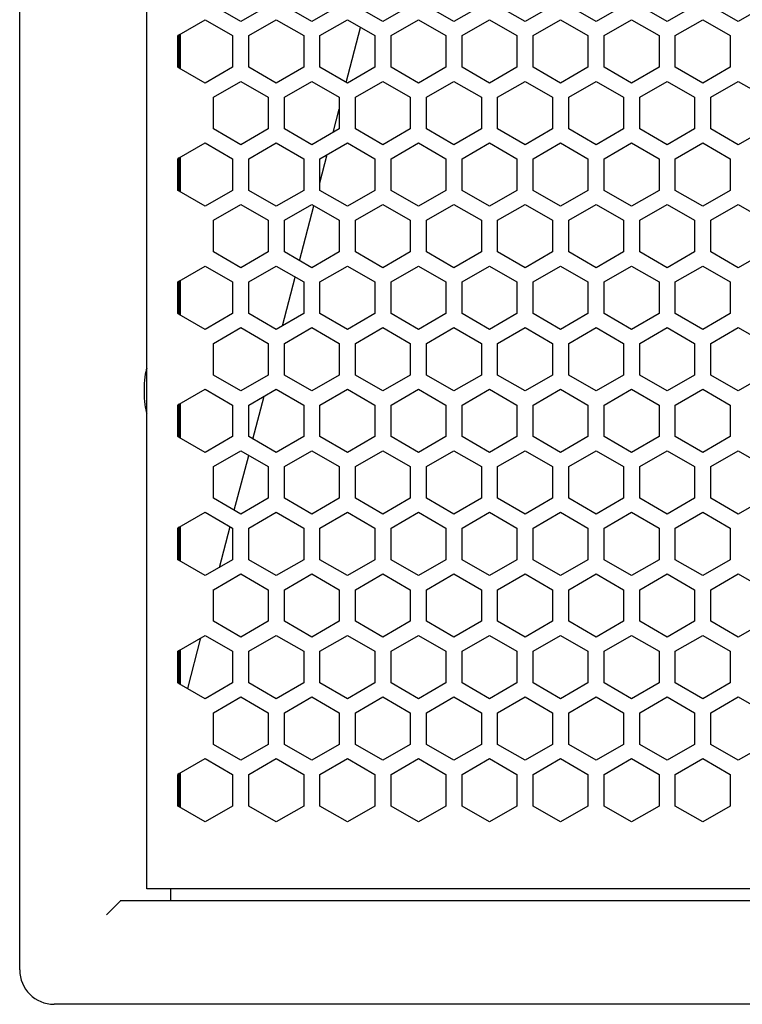
# Model space of a CAD drawing. Extents: x 4 to 298, y 0 to 209.
# Drawn here: x 92 to 101, y 77 to 89 of the extents above; entities that cross this region are included whole.
import ezdxf

# ---------------------------------------------------------------- set-up
doc = ezdxf.new("R2010")
doc.units = 0
doc.layers.get('0').update_dxf_attribs({"linetype": 'CONTINUOUS'})

msp = doc.modelspace()

# ---------------------------------------------------------------- linework, layer by layer
at = {"color": 7}
for p, q in [((91.948059, 77.621666), (91.948059, 124.955002)), ((93.48494, 78.600838), (93.48494, 123.975838)), ((134.026398, 78.600838), (93.876602, 78.600838)), ((134.73616, 78.455002), (93.16684, 78.455002)), ((135.538269, 77.205002), (92.364731, 77.205002))]:
    msp.add_line(p, q, dxfattribs=at)
at = {"color": 7, "ltscale": 0.009562}
for p, q in [((94.620247, 89.085007), (94.289001, 89.276253)), ((94.9515, 89.276253), (94.620247, 89.085007)), ((95.479416, 89.085007), (95.148163, 89.276253)), ((95.810669, 89.276253), (95.479416, 89.085007)), ((96.338585, 89.085007), (96.007332, 89.276253)), ((96.66983, 89.276253), (96.338585, 89.085007)), ((97.197754, 89.085007), (96.866501, 89.276253)), ((97.528999, 89.276253), (97.197754, 89.085007)), ((98.056915, 89.085007), (97.725662, 89.276253)), ((98.388168, 89.276253), (98.056915, 89.085007)), ((98.916084, 89.085007), (98.584831, 89.276253)), ((99.24733, 89.276253), (98.916084, 89.085007)), ((99.775253, 89.085007), (99.444, 89.276253)), ((100.106499, 89.276253), (99.775253, 89.085007)), ((100.634415, 89.085007), (100.303169, 89.276253)), ((100.965668, 89.276253), (100.634415, 89.085007)), ((94.190666, 89.105827), (94.521912, 88.914581)), ((94.718582, 88.914581), (95.049835, 89.105827)), ((95.049835, 89.105827), (95.381081, 88.914581)), ((95.577751, 88.914581), (95.908997, 89.105827)), ((95.908997, 89.105827), (96.24025, 88.914581)), ((96.43692, 88.914581), (96.768166, 89.105827)), ((96.768166, 89.105827), (97.099411, 88.914581)), ((97.296082, 88.914581), (97.627335, 89.105827)), ((97.627335, 89.105827), (97.958588, 88.914581)), ((98.155251, 88.914581), (98.486496, 89.105827)), ((98.486496, 89.105827), (98.817749, 88.914581)), ((99.01442, 88.914581), (99.345665, 89.105827)), ((99.345665, 89.105827), (99.676918, 88.914581)), ((99.873581, 88.914581), (100.204834, 89.105827)), ((100.204834, 89.105827), (100.536087, 88.914581)), ((93.859421, 88.532089), (93.859421, 88.914581)), ((94.521912, 88.914581), (94.521912, 88.532089)), ((94.718582, 88.532089), (94.718582, 88.914581)), ((95.381081, 88.914581), (95.381081, 88.532089)), ((95.577751, 88.532089), (95.577751, 88.914581)), ((96.24025, 88.914581), (96.24025, 88.532089)), ((96.43692, 88.532089), (96.43692, 88.914581)), ((97.099411, 88.914581), (97.099411, 88.532089)), ((97.296082, 88.532089), (97.296082, 88.914581)), ((97.958588, 88.914581), (97.958588, 88.532089)), ((98.155251, 88.532089), (98.155251, 88.914581)), ((98.817749, 88.914581), (98.817749, 88.532089)), ((99.01442, 88.532089), (99.01442, 88.914581)), ((99.676918, 88.914581), (99.676918, 88.532089)), ((99.873581, 88.532089), (99.873581, 88.914581)), ((100.536087, 88.914581), (100.536087, 88.532089)), ((94.521912, 88.532089), (94.190666, 88.340843)), ((95.049835, 88.340843), (94.718582, 88.532089)), ((95.381081, 88.532089), (95.049835, 88.340843)), ((95.908997, 88.340843), (95.577751, 88.532089)), ((96.24025, 88.532089), (95.908997, 88.340843)), ((96.768166, 88.340843), (96.43692, 88.532089)), ((97.099411, 88.532089), (96.768166, 88.340843)), ((97.627335, 88.340843), (97.296082, 88.532089)), ((97.958588, 88.532089), (97.627335, 88.340843)), ((98.486496, 88.340843), (98.155251, 88.532089)), ((98.817749, 88.532089), (98.486496, 88.340843)), ((99.345665, 88.340843), (99.01442, 88.532089)), ((99.676918, 88.532089), (99.345665, 88.340843)), ((100.204834, 88.340843), (99.873581, 88.532089)), ((100.536087, 88.532089), (100.204834, 88.340843)), ((94.289001, 88.170418), (94.620247, 88.361664)), ((94.620247, 88.361664), (94.9515, 88.170418)), ((95.148163, 88.170418), (95.479416, 88.361664)), ((95.479416, 88.361664), (95.810669, 88.170418)), ((96.007332, 88.170418), (96.338585, 88.361664)), ((96.338585, 88.361664), (96.66983, 88.170418)), ((96.866501, 88.170418), (97.197754, 88.361664)), ((97.197754, 88.361664), (97.528999, 88.170418)), ((97.725662, 88.170418), (98.056915, 88.361664)), ((98.056915, 88.361664), (98.388168, 88.170418)), ((98.584831, 88.170418), (98.916084, 88.361664)), ((98.916084, 88.361664), (99.24733, 88.170418)), ((99.444, 88.170418), (99.775253, 88.361664)), ((99.775253, 88.361664), (100.106499, 88.170418)), ((100.303169, 88.170418), (100.634415, 88.361664)), ((100.634415, 88.361664), (100.965668, 88.170418)), ((94.289001, 87.787918), (94.289001, 88.170418)), ((94.9515, 88.170418), (94.9515, 87.787918)), ((95.148163, 87.787918), (95.148163, 88.170418)), ((95.810669, 88.170418), (95.810669, 87.787918)), ((96.007332, 87.787918), (96.007332, 88.170418)), ((96.66983, 88.170418), (96.66983, 87.787918)), ((96.866501, 87.787918), (96.866501, 88.170418)), ((97.528999, 88.170418), (97.528999, 87.787918)), ((97.725662, 87.787918), (97.725662, 88.170418)), ((98.388168, 88.170418), (98.388168, 87.787918)), ((98.584831, 87.787918), (98.584831, 88.170418)), ((99.24733, 88.170418), (99.24733, 87.787918)), ((99.444, 87.787918), (99.444, 88.170418)), ((100.106499, 88.170418), (100.106499, 87.787918)), ((100.303169, 87.787918), (100.303169, 88.170418)), ((94.620247, 87.596672), (94.289001, 87.787918)), ((94.9515, 87.787918), (94.620247, 87.596672)), ((95.479416, 87.596672), (95.148163, 87.787918)), ((95.810669, 87.787918), (95.479416, 87.596672)), ((96.338585, 87.596672), (96.007332, 87.787918)), ((96.66983, 87.787918), (96.338585, 87.596672)), ((97.197754, 87.596672), (96.866501, 87.787918)), ((97.528999, 87.787918), (97.197754, 87.596672)), ((98.056915, 87.596672), (97.725662, 87.787918)), ((98.388168, 87.787918), (98.056915, 87.596672)), ((98.916084, 87.596672), (98.584831, 87.787918)), ((99.24733, 87.787918), (98.916084, 87.596672)), ((99.775253, 87.596672), (99.444, 87.787918)), ((100.106499, 87.787918), (99.775253, 87.596672)), ((100.634415, 87.596672), (100.303169, 87.787918)), ((100.965668, 87.787918), (100.634415, 87.596672)), ((94.190666, 87.617493), (94.521912, 87.426247)), ((94.718582, 87.426247), (95.049835, 87.617493)), ((95.049835, 87.617493), (95.381081, 87.426247)), ((95.577751, 87.426247), (95.908997, 87.617493)), ((95.908997, 87.617493), (96.24025, 87.426247)), ((96.43692, 87.426247), (96.768166, 87.617493)), ((96.768166, 87.617493), (97.099411, 87.426247)), ((97.296082, 87.426247), (97.627335, 87.617493)), ((97.627335, 87.617493), (97.958588, 87.426247)), ((98.155251, 87.426247), (98.486496, 87.617493)), ((98.486496, 87.617493), (98.817749, 87.426247)), ((99.01442, 87.426247), (99.345665, 87.617493)), ((99.345665, 87.617493), (99.676918, 87.426247)), ((99.873581, 87.426247), (100.204834, 87.617493)), ((100.204834, 87.617493), (100.536087, 87.426247)), ((93.859421, 87.043755), (93.859421, 87.426247)), ((94.521912, 87.426247), (94.521912, 87.043755)), ((94.718582, 87.043755), (94.718582, 87.426247)), ((95.381081, 87.426247), (95.381081, 87.043755)), ((95.577751, 87.043755), (95.577751, 87.426247)), ((96.24025, 87.426247), (96.24025, 87.043755)), ((96.43692, 87.043755), (96.43692, 87.426247)), ((97.099411, 87.426247), (97.099411, 87.043755)), ((97.296082, 87.043755), (97.296082, 87.426247)), ((97.958588, 87.426247), (97.958588, 87.043755)), ((98.155251, 87.043755), (98.155251, 87.426247)), ((98.817749, 87.426247), (98.817749, 87.043755)), ((99.01442, 87.043755), (99.01442, 87.426247)), ((99.676918, 87.426247), (99.676918, 87.043755)), ((99.873581, 87.043755), (99.873581, 87.426247)), ((100.536087, 87.426247), (100.536087, 87.043755)), ((94.521912, 87.043755), (94.190666, 86.852509)), ((95.049835, 86.852509), (94.718582, 87.043755)), ((95.381081, 87.043755), (95.049835, 86.852509)), ((95.908997, 86.852509), (95.577751, 87.043755)), ((96.24025, 87.043755), (95.908997, 86.852509)), ((96.768166, 86.852509), (96.43692, 87.043755)), ((97.099411, 87.043755), (96.768166, 86.852509)), ((97.627335, 86.852509), (97.296082, 87.043755)), ((97.958588, 87.043755), (97.627335, 86.852509)), ((98.486496, 86.852509), (98.155251, 87.043755)), ((98.817749, 87.043755), (98.486496, 86.852509)), ((99.345665, 86.852509), (99.01442, 87.043755)), ((99.676918, 87.043755), (99.345665, 86.852509)), ((100.204834, 86.852509), (99.873581, 87.043755)), ((100.536087, 87.043755), (100.204834, 86.852509)), ((94.289001, 86.682083), (94.620247, 86.873329)), ((94.620247, 86.873329), (94.9515, 86.682083)), ((95.148163, 86.682083), (95.479416, 86.873329)), ((95.479416, 86.873329), (95.810669, 86.682083)), ((96.007332, 86.682083), (96.338585, 86.873329)), ((96.338585, 86.873329), (96.66983, 86.682083)), ((96.866501, 86.682083), (97.197754, 86.873329)), ((97.197754, 86.873329), (97.528999, 86.682083)), ((97.725662, 86.682083), (98.056915, 86.873329)), ((98.056915, 86.873329), (98.388168, 86.682083)), ((98.584831, 86.682083), (98.916084, 86.873329)), ((98.916084, 86.873329), (99.24733, 86.682083)), ((99.444, 86.682083), (99.775253, 86.873329)), ((99.775253, 86.873329), (100.106499, 86.682083)), ((100.303169, 86.682083), (100.634415, 86.873329)), ((100.634415, 86.873329), (100.965668, 86.682083)), ((94.289001, 86.299591), (94.289001, 86.682083)), ((94.9515, 86.682083), (94.9515, 86.299591)), ((95.148163, 86.299591), (95.148163, 86.682083)), ((95.810669, 86.682083), (95.810669, 86.299591)), ((96.007332, 86.299591), (96.007332, 86.682083)), ((96.66983, 86.682083), (96.66983, 86.299591)), ((96.866501, 86.299591), (96.866501, 86.682083)), ((97.528999, 86.682083), (97.528999, 86.299591)), ((97.725662, 86.299591), (97.725662, 86.682083)), ((98.388168, 86.682083), (98.388168, 86.299591)), ((98.584831, 86.299591), (98.584831, 86.682083)), ((99.24733, 86.682083), (99.24733, 86.299591)), ((99.444, 86.299591), (99.444, 86.682083)), ((100.106499, 86.682083), (100.106499, 86.299591)), ((100.303169, 86.299591), (100.303169, 86.682083)), ((94.620247, 86.108337), (94.289001, 86.299591)), ((96.66983, 86.299591), (96.338585, 86.108337)), ((97.528999, 86.299591), (97.197754, 86.108337)), ((99.24733, 86.299591), (98.916084, 86.108337)), ((100.106499, 86.299591), (99.775253, 86.108337)), ((100.634415, 86.108337), (100.303169, 86.299591)), ((94.190666, 86.129166), (94.521912, 85.937912)), ((95.049835, 86.129166), (95.381081, 85.937912)), ((95.577751, 85.937912), (95.908997, 86.129166)), ((96.43692, 85.937912), (96.768166, 86.129166)), ((96.768166, 86.129166), (97.099411, 85.937912)), ((98.155251, 85.937912), (98.486496, 86.129166)), ((99.01442, 85.937912), (99.345665, 86.129166)), ((93.859421, 85.55542), (93.859421, 85.937912)), ((94.521912, 85.937912), (94.521912, 85.55542)), ((94.718582, 85.55542), (94.718582, 85.937912)), ((95.381081, 85.937912), (95.381081, 85.55542)), ((95.577751, 85.55542), (95.577751, 85.937912)), ((96.24025, 85.937912), (96.24025, 85.55542)), ((96.43692, 85.55542), (96.43692, 85.937912)), ((97.099411, 85.937912), (97.099411, 85.55542)), ((97.296082, 85.55542), (97.296082, 85.937912)), ((97.958588, 85.937912), (97.958588, 85.55542)), ((98.155251, 85.55542), (98.155251, 85.937912)), ((98.817749, 85.937912), (98.817749, 85.55542)), ((99.01442, 85.55542), (99.01442, 85.937912)), ((99.676918, 85.937912), (99.676918, 85.55542)), ((99.873581, 85.55542), (99.873581, 85.937912)), ((100.536087, 85.937912), (100.536087, 85.55542)), ((94.521912, 85.55542), (94.190666, 85.364174)), ((95.049835, 85.364174), (94.718582, 85.55542)), ((95.381081, 85.55542), (95.049835, 85.364174)), ((95.908997, 85.364174), (95.577751, 85.55542)), ((96.24025, 85.55542), (95.908997, 85.364174)), ((96.768166, 85.364174), (96.43692, 85.55542)), ((97.099411, 85.55542), (96.768166, 85.364174)), ((97.627335, 85.364174), (97.296082, 85.55542)), ((97.958588, 85.55542), (97.627335, 85.364174)), ((98.486496, 85.364174), (98.155251, 85.55542)), ((98.817749, 85.55542), (98.486496, 85.364174)), ((99.345665, 85.364174), (99.01442, 85.55542)), ((99.676918, 85.55542), (99.345665, 85.364174)), ((100.204834, 85.364174), (99.873581, 85.55542)), ((100.536087, 85.55542), (100.204834, 85.364174)), ((94.289001, 85.193748), (94.620247, 85.384995)), ((94.620247, 85.384995), (94.9515, 85.193748)), ((95.148163, 85.193748), (95.479416, 85.384995)), ((95.479416, 85.384995), (95.810669, 85.193748)), ((96.007332, 85.193748), (96.338585, 85.384995)), ((96.338585, 85.384995), (96.66983, 85.193748)), ((96.866501, 85.193748), (97.197754, 85.384995)), ((97.197754, 85.384995), (97.528999, 85.193748)), ((97.725662, 85.193748), (98.056915, 85.384995)), ((98.056915, 85.384995), (98.388168, 85.193748)), ((98.584831, 85.193748), (98.916084, 85.384995)), ((98.916084, 85.384995), (99.24733, 85.193748)), ((99.444, 85.193748), (99.775253, 85.384995)), ((99.775253, 85.384995), (100.106499, 85.193748)), ((100.303169, 85.193748), (100.634415, 85.384995)), ((100.634415, 85.384995), (100.965668, 85.193748)), ((94.289001, 84.811256), (94.289001, 85.193748)), ((94.9515, 85.193748), (94.9515, 84.811256)), ((95.148163, 84.811256), (95.148163, 85.193748)), ((95.810669, 85.193748), (95.810669, 84.811256)), ((96.007332, 84.811256), (96.007332, 85.193748)), ((96.66983, 85.193748), (96.66983, 84.811256)), ((96.866501, 84.811256), (96.866501, 85.193748)), ((97.528999, 85.193748), (97.528999, 84.811256)), ((97.725662, 84.811256), (97.725662, 85.193748)), ((98.388168, 85.193748), (98.388168, 84.811256)), ((98.584831, 84.811256), (98.584831, 85.193748)), ((99.24733, 85.193748), (99.24733, 84.811256)), ((99.444, 84.811256), (99.444, 85.193748)), ((100.106499, 85.193748), (100.106499, 84.811256)), ((100.303169, 84.811256), (100.303169, 85.193748)), ((94.620247, 84.62001), (94.289001, 84.811256)), ((94.9515, 84.811256), (94.620247, 84.62001)), ((95.479416, 84.62001), (95.148163, 84.811256)), ((95.810669, 84.811256), (95.479416, 84.62001)), ((96.338585, 84.62001), (96.007332, 84.811256)), ((96.66983, 84.811256), (96.338585, 84.62001)), ((97.197754, 84.62001), (96.866501, 84.811256)), ((97.528999, 84.811256), (97.197754, 84.62001)), ((98.056915, 84.62001), (97.725662, 84.811256)), ((98.388168, 84.811256), (98.056915, 84.62001)), ((98.916084, 84.62001), (98.584831, 84.811256)), ((99.24733, 84.811256), (98.916084, 84.62001)), ((99.775253, 84.62001), (99.444, 84.811256)), ((100.106499, 84.811256), (99.775253, 84.62001)), ((100.634415, 84.62001), (100.303169, 84.811256)), ((100.965668, 84.811256), (100.634415, 84.62001)), ((94.190666, 84.640831), (94.521912, 84.449585)), ((94.718582, 84.449585), (95.049835, 84.640831)), ((95.049835, 84.640831), (95.381081, 84.449585)), ((95.577751, 84.449585), (95.908997, 84.640831)), ((95.908997, 84.640831), (96.24025, 84.449585)), ((96.43692, 84.449585), (96.768166, 84.640831)), ((96.768166, 84.640831), (97.099411, 84.449585)), ((97.296082, 84.449585), (97.627335, 84.640831)), ((97.627335, 84.640831), (97.958588, 84.449585)), ((98.155251, 84.449585), (98.486496, 84.640831)), ((98.486496, 84.640831), (98.817749, 84.449585)), ((99.01442, 84.449585), (99.345665, 84.640831)), ((99.345665, 84.640831), (99.676918, 84.449585)), ((99.873581, 84.449585), (100.204834, 84.640831)), ((100.204834, 84.640831), (100.536087, 84.449585)), ((93.859421, 84.067085), (93.859421, 84.449585)), ((94.521912, 84.449585), (94.521912, 84.067085)), ((94.718582, 84.067085), (94.718582, 84.449585)), ((95.381081, 84.449585), (95.381081, 84.067085)), ((95.577751, 84.067085), (95.577751, 84.449585)), ((96.24025, 84.449585), (96.24025, 84.067085)), ((96.43692, 84.067085), (96.43692, 84.449585)), ((97.099411, 84.449585), (97.099411, 84.067085)), ((97.296082, 84.067085), (97.296082, 84.449585)), ((97.958588, 84.449585), (97.958588, 84.067085)), ((98.155251, 84.067085), (98.155251, 84.449585)), ((98.817749, 84.449585), (98.817749, 84.067085)), ((99.01442, 84.067085), (99.01442, 84.449585)), ((99.676918, 84.449585), (99.676918, 84.067085)), ((99.873581, 84.067085), (99.873581, 84.449585)), ((100.536087, 84.449585), (100.536087, 84.067085)), ((94.521912, 84.067085), (94.190666, 83.875839)), ((95.049835, 83.875839), (94.718582, 84.067085)), ((95.381081, 84.067085), (95.049835, 83.875839)), ((95.908997, 83.875839), (95.577751, 84.067085)), ((96.24025, 84.067085), (95.908997, 83.875839)), ((96.768166, 83.875839), (96.43692, 84.067085)), ((97.099411, 84.067085), (96.768166, 83.875839)), ((97.627335, 83.875839), (97.296082, 84.067085)), ((97.958588, 84.067085), (97.627335, 83.875839)), ((98.486496, 83.875839), (98.155251, 84.067085)), ((98.817749, 84.067085), (98.486496, 83.875839)), ((99.345665, 83.875839), (99.01442, 84.067085)), ((99.676918, 84.067085), (99.345665, 83.875839)), ((100.204834, 83.875839), (99.873581, 84.067085)), ((100.536087, 84.067085), (100.204834, 83.875839)), ((94.289001, 83.705414), (94.620247, 83.89666)), ((94.620247, 83.89666), (94.9515, 83.705414)), ((95.148163, 83.705414), (95.479416, 83.89666)), ((95.479416, 83.89666), (95.810669, 83.705414)), ((96.007332, 83.705414), (96.338585, 83.89666)), ((96.338585, 83.89666), (96.66983, 83.705414)), ((96.866501, 83.705414), (97.197754, 83.89666)), ((97.197754, 83.89666), (97.528999, 83.705414)), ((97.725662, 83.705414), (98.056915, 83.89666)), ((98.056915, 83.89666), (98.388168, 83.705414)), ((98.584831, 83.705414), (98.916084, 83.89666)), ((98.916084, 83.89666), (99.24733, 83.705414)), ((99.444, 83.705414), (99.775253, 83.89666)), ((99.775253, 83.89666), (100.106499, 83.705414)), ((100.303169, 83.705414), (100.634415, 83.89666)), ((100.634415, 83.89666), (100.965668, 83.705414)), ((94.289001, 83.322922), (94.289001, 83.705414)), ((94.9515, 83.705414), (94.9515, 83.322922)), ((95.148163, 83.322922), (95.148163, 83.705414)), ((95.810669, 83.705414), (95.810669, 83.322922)), ((96.007332, 83.322922), (96.007332, 83.705414)), ((96.66983, 83.705414), (96.66983, 83.322922)), ((96.866501, 83.322922), (96.866501, 83.705414)), ((97.528999, 83.705414), (97.528999, 83.322922)), ((97.725662, 83.322922), (97.725662, 83.705414)), ((98.388168, 83.705414), (98.388168, 83.322922)), ((98.584831, 83.322922), (98.584831, 83.705414)), ((99.24733, 83.705414), (99.24733, 83.322922)), ((99.444, 83.322922), (99.444, 83.705414)), ((100.106499, 83.705414), (100.106499, 83.322922)), ((100.303169, 83.322922), (100.303169, 83.705414)), ((94.620247, 83.131676), (94.289001, 83.322922)), ((94.9515, 83.322922), (94.620247, 83.131676)), ((95.479416, 83.131676), (95.148163, 83.322922)), ((95.810669, 83.322922), (95.479416, 83.131676)), ((96.338585, 83.131676), (96.007332, 83.322922)), ((96.66983, 83.322922), (96.338585, 83.131676)), ((97.197754, 83.131676), (96.866501, 83.322922)), ((97.528999, 83.322922), (97.197754, 83.131676)), ((98.056915, 83.131676), (97.725662, 83.322922)), ((98.388168, 83.322922), (98.056915, 83.131676)), ((98.916084, 83.131676), (98.584831, 83.322922)), ((99.24733, 83.322922), (98.916084, 83.131676)), ((99.775253, 83.131676), (99.444, 83.322922)), ((100.106499, 83.322922), (99.775253, 83.131676)), ((100.634415, 83.131676), (100.303169, 83.322922)), ((100.965668, 83.322922), (100.634415, 83.131676)), ((94.190666, 83.152496), (94.521912, 82.96125)), ((94.718582, 82.96125), (95.049835, 83.152496)), ((95.049835, 83.152496), (95.381081, 82.96125)), ((95.577751, 82.96125), (95.908997, 83.152496)), ((95.908997, 83.152496), (96.24025, 82.96125)), ((96.43692, 82.96125), (96.768166, 83.152496)), ((96.768166, 83.152496), (97.099411, 82.96125)), ((97.296082, 82.96125), (97.627335, 83.152496)), ((97.627335, 83.152496), (97.958588, 82.96125)), ((98.155251, 82.96125), (98.486496, 83.152496)), ((98.486496, 83.152496), (98.817749, 82.96125)), ((99.01442, 82.96125), (99.345665, 83.152496)), ((99.345665, 83.152496), (99.676918, 82.96125)), ((99.873581, 82.96125), (100.204834, 83.152496)), ((100.204834, 83.152496), (100.536087, 82.96125)), ((93.859421, 82.578751), (93.859421, 82.96125)), ((94.521912, 82.96125), (94.521912, 82.578751)), ((94.718582, 82.578751), (94.718582, 82.96125)), ((95.381081, 82.96125), (95.381081, 82.578751)), ((95.577751, 82.578751), (95.577751, 82.96125)), ((96.24025, 82.96125), (96.24025, 82.578751)), ((96.43692, 82.578751), (96.43692, 82.96125)), ((97.099411, 82.96125), (97.099411, 82.578751)), ((97.296082, 82.578751), (97.296082, 82.96125)), ((97.958588, 82.96125), (97.958588, 82.578751)), ((98.155251, 82.578751), (98.155251, 82.96125)), ((98.817749, 82.96125), (98.817749, 82.578751)), ((99.01442, 82.578751), (99.01442, 82.96125)), ((99.676918, 82.96125), (99.676918, 82.578751)), ((99.873581, 82.578751), (99.873581, 82.96125)), ((100.536087, 82.96125), (100.536087, 82.578751)), ((94.521912, 82.578751), (94.190666, 82.387505)), ((95.049835, 82.387505), (94.718582, 82.578751)), ((95.381081, 82.578751), (95.049835, 82.387505)), ((95.908997, 82.387505), (95.577751, 82.578751)), ((96.24025, 82.578751), (95.908997, 82.387505)), ((96.768166, 82.387505), (96.43692, 82.578751)), ((97.099411, 82.578751), (96.768166, 82.387505)), ((97.627335, 82.387505), (97.296082, 82.578751)), ((97.958588, 82.578751), (97.627335, 82.387505)), ((98.486496, 82.387505), (98.155251, 82.578751)), ((98.817749, 82.578751), (98.486496, 82.387505)), ((99.345665, 82.387505), (99.01442, 82.578751)), ((99.676918, 82.578751), (99.345665, 82.387505)), ((100.204834, 82.387505), (99.873581, 82.578751)), ((100.536087, 82.578751), (100.204834, 82.387505)), ((94.289001, 82.217079), (94.620247, 82.408333)), ((96.338585, 82.408333), (96.66983, 82.217079)), ((97.197754, 82.408333), (97.528999, 82.217079)), ((98.916084, 82.408333), (99.24733, 82.217079)), ((99.775253, 82.408333), (100.106499, 82.217079)), ((100.303169, 82.217079), (100.634415, 82.408333)), ((94.289001, 81.834587), (94.289001, 82.217079)), ((94.9515, 82.217079), (94.9515, 81.834587)), ((95.148163, 81.834587), (95.148163, 82.217079)), ((95.810669, 82.217079), (95.810669, 81.834587)), ((96.007332, 81.834587), (96.007332, 82.217079)), ((96.66983, 82.217079), (96.66983, 81.834587)), ((96.866501, 81.834587), (96.866501, 82.217079)), ((97.528999, 82.217079), (97.528999, 81.834587)), ((97.725662, 81.834587), (97.725662, 82.217079)), ((98.388168, 82.217079), (98.388168, 81.834587)), ((98.584831, 81.834587), (98.584831, 82.217079)), ((99.24733, 82.217079), (99.24733, 81.834587)), ((99.444, 81.834587), (99.444, 82.217079)), ((100.106499, 82.217079), (100.106499, 81.834587)), ((100.303169, 81.834587), (100.303169, 82.217079)), ((94.620247, 81.643341), (94.289001, 81.834587)), ((94.9515, 81.834587), (94.620247, 81.643341)), ((95.479416, 81.643341), (95.148163, 81.834587)), ((95.810669, 81.834587), (95.479416, 81.643341)), ((96.338585, 81.643341), (96.007332, 81.834587)), ((96.66983, 81.834587), (96.338585, 81.643341)), ((97.197754, 81.643341), (96.866501, 81.834587)), ((97.528999, 81.834587), (97.197754, 81.643341)), ((98.056915, 81.643341), (97.725662, 81.834587)), ((98.388168, 81.834587), (98.056915, 81.643341)), ((98.916084, 81.643341), (98.584831, 81.834587)), ((99.24733, 81.834587), (98.916084, 81.643341)), ((99.775253, 81.643341), (99.444, 81.834587)), ((100.106499, 81.834587), (99.775253, 81.643341)), ((100.634415, 81.643341), (100.303169, 81.834587)), ((100.965668, 81.834587), (100.634415, 81.643341)), ((94.190666, 81.664162), (94.521912, 81.472916)), ((94.718582, 81.472916), (95.049835, 81.664162)), ((95.049835, 81.664162), (95.381081, 81.472916)), ((95.577751, 81.472916), (95.908997, 81.664162)), ((95.908997, 81.664162), (96.24025, 81.472916)), ((96.43692, 81.472916), (96.768166, 81.664162)), ((96.768166, 81.664162), (97.099411, 81.472916)), ((97.296082, 81.472916), (97.627335, 81.664162)), ((97.627335, 81.664162), (97.958588, 81.472916)), ((98.155251, 81.472916), (98.486496, 81.664162)), ((98.486496, 81.664162), (98.817749, 81.472916)), ((99.01442, 81.472916), (99.345665, 81.664162)), ((99.345665, 81.664162), (99.676918, 81.472916)), ((99.873581, 81.472916), (100.204834, 81.664162)), ((100.204834, 81.664162), (100.536087, 81.472916)), ((93.859421, 81.090424), (93.859421, 81.472916)), ((94.521912, 81.472916), (94.521912, 81.090424)), ((94.718582, 81.090424), (94.718582, 81.472916)), ((95.381081, 81.472916), (95.381081, 81.090424)), ((95.577751, 81.090424), (95.577751, 81.472916)), ((96.24025, 81.472916), (96.24025, 81.090424)), ((96.43692, 81.090424), (96.43692, 81.472916)), ((97.099411, 81.472916), (97.099411, 81.090424)), ((97.296082, 81.090424), (97.296082, 81.472916)), ((97.958588, 81.472916), (97.958588, 81.090424)), ((98.155251, 81.090424), (98.155251, 81.472916)), ((98.817749, 81.472916), (98.817749, 81.090424)), ((99.01442, 81.090424), (99.01442, 81.472916)), ((99.676918, 81.472916), (99.676918, 81.090424)), ((99.873581, 81.090424), (99.873581, 81.472916)), ((100.536087, 81.472916), (100.536087, 81.090424)), ((94.521912, 81.090424), (94.190666, 80.899178)), ((95.049835, 80.899178), (94.718582, 81.090424)), ((95.381081, 81.090424), (95.049835, 80.899178)), ((95.908997, 80.899178), (95.577751, 81.090424)), ((96.24025, 81.090424), (95.908997, 80.899178)), ((96.768166, 80.899178), (96.43692, 81.090424)), ((97.099411, 81.090424), (96.768166, 80.899178)), ((97.627335, 80.899178), (97.296082, 81.090424)), ((97.958588, 81.090424), (97.627335, 80.899178)), ((98.486496, 80.899178), (98.155251, 81.090424)), ((98.817749, 81.090424), (98.486496, 80.899178)), ((99.345665, 80.899178), (99.01442, 81.090424)), ((99.676918, 81.090424), (99.345665, 80.899178)), ((100.204834, 80.899178), (99.873581, 81.090424)), ((100.536087, 81.090424), (100.204834, 80.899178)), ((94.289001, 80.728752), (94.620247, 80.919998)), ((94.620247, 80.919998), (94.9515, 80.728752)), ((95.148163, 80.728752), (95.479416, 80.919998)), ((95.479416, 80.919998), (95.810669, 80.728752)), ((96.007332, 80.728752), (96.338585, 80.919998)), ((96.338585, 80.919998), (96.66983, 80.728752)), ((96.866501, 80.728752), (97.197754, 80.919998)), ((97.197754, 80.919998), (97.528999, 80.728752)), ((97.725662, 80.728752), (98.056915, 80.919998)), ((98.056915, 80.919998), (98.388168, 80.728752)), ((98.584831, 80.728752), (98.916084, 80.919998)), ((98.916084, 80.919998), (99.24733, 80.728752)), ((99.444, 80.728752), (99.775253, 80.919998)), ((99.775253, 80.919998), (100.106499, 80.728752)), ((100.303169, 80.728752), (100.634415, 80.919998)), ((100.634415, 80.919998), (100.965668, 80.728752)), ((94.289001, 80.346252), (94.289001, 80.728752)), ((94.9515, 80.728752), (94.9515, 80.346252)), ((95.148163, 80.346252), (95.148163, 80.728752)), ((95.810669, 80.728752), (95.810669, 80.346252)), ((96.007332, 80.346252), (96.007332, 80.728752)), ((96.66983, 80.728752), (96.66983, 80.346252)), ((96.866501, 80.346252), (96.866501, 80.728752)), ((97.528999, 80.728752), (97.528999, 80.346252)), ((97.725662, 80.346252), (97.725662, 80.728752)), ((98.388168, 80.728752), (98.388168, 80.346252)), ((98.584831, 80.346252), (98.584831, 80.728752)), ((99.24733, 80.728752), (99.24733, 80.346252)), ((99.444, 80.346252), (99.444, 80.728752)), ((100.106499, 80.728752), (100.106499, 80.346252)), ((100.303169, 80.346252), (100.303169, 80.728752)), ((94.620247, 80.155006), (94.289001, 80.346252)), ((94.9515, 80.346252), (94.620247, 80.155006)), ((95.479416, 80.155006), (95.148163, 80.346252)), ((95.810669, 80.346252), (95.479416, 80.155006)), ((96.338585, 80.155006), (96.007332, 80.346252)), ((96.66983, 80.346252), (96.338585, 80.155006)), ((97.197754, 80.155006), (96.866501, 80.346252)), ((97.528999, 80.346252), (97.197754, 80.155006)), ((98.056915, 80.155006), (97.725662, 80.346252)), ((98.388168, 80.346252), (98.056915, 80.155006)), ((98.916084, 80.155006), (98.584831, 80.346252)), ((99.24733, 80.346252), (98.916084, 80.155006)), ((99.775253, 80.155006), (99.444, 80.346252)), ((100.106499, 80.346252), (99.775253, 80.155006)), ((100.634415, 80.155006), (100.303169, 80.346252)), ((100.965668, 80.346252), (100.634415, 80.155006)), ((94.190666, 80.175827), (94.521912, 79.984581)), ((94.718582, 79.984581), (95.049835, 80.175827)), ((95.049835, 80.175827), (95.381081, 79.984581)), ((95.577751, 79.984581), (95.908997, 80.175827)), ((95.908997, 80.175827), (96.24025, 79.984581)), ((96.43692, 79.984581), (96.768166, 80.175827)), ((96.768166, 80.175827), (97.099411, 79.984581)), ((97.296082, 79.984581), (97.627335, 80.175827)), ((97.627335, 80.175827), (97.958588, 79.984581)), ((98.155251, 79.984581), (98.486496, 80.175827)), ((98.486496, 80.175827), (98.817749, 79.984581)), ((99.01442, 79.984581), (99.345665, 80.175827)), ((99.345665, 80.175827), (99.676918, 79.984581)), ((99.873581, 79.984581), (100.204834, 80.175827)), ((100.204834, 80.175827), (100.536087, 79.984581)), ((93.859421, 79.602089), (93.859421, 79.984581)), ((94.521912, 79.984581), (94.521912, 79.602089)), ((94.718582, 79.602089), (94.718582, 79.984581)), ((95.381081, 79.984581), (95.381081, 79.602089)), ((95.577751, 79.602089), (95.577751, 79.984581)), ((96.24025, 79.984581), (96.24025, 79.602089)), ((96.43692, 79.602089), (96.43692, 79.984581)), ((97.099411, 79.984581), (97.099411, 79.602089)), ((97.296082, 79.602089), (97.296082, 79.984581)), ((97.958588, 79.984581), (97.958588, 79.602089)), ((98.155251, 79.602089), (98.155251, 79.984581)), ((98.817749, 79.984581), (98.817749, 79.602089)), ((99.01442, 79.602089), (99.01442, 79.984581)), ((99.676918, 79.984581), (99.676918, 79.602089)), ((99.873581, 79.602089), (99.873581, 79.984581)), ((100.536087, 79.984581), (100.536087, 79.602089)), ((94.521912, 79.602089), (94.190666, 79.410843)), ((95.049835, 79.410843), (94.718582, 79.602089)), ((95.381081, 79.602089), (95.049835, 79.410843)), ((95.908997, 79.410843), (95.577751, 79.602089)), ((96.24025, 79.602089), (95.908997, 79.410843)), ((96.768166, 79.410843), (96.43692, 79.602089)), ((97.099411, 79.602089), (96.768166, 79.410843)), ((97.627335, 79.410843), (97.296082, 79.602089)), ((97.958588, 79.602089), (97.627335, 79.410843)), ((98.486496, 79.410843), (98.155251, 79.602089)), ((98.817749, 79.602089), (98.486496, 79.410843)), ((99.345665, 79.410843), (99.01442, 79.602089)), ((99.676918, 79.602089), (99.345665, 79.410843)), ((100.204834, 79.410843), (99.873581, 79.602089)), ((100.536087, 79.602089), (100.204834, 79.410843))]:
    msp.add_line(p, q, dxfattribs=at)
at = {"color": 7, "ltscale": 0.009066}
for p, q in [((93.876602, 88.924507), (94.190666, 89.105827)), ((94.190666, 88.340843), (93.876602, 88.522163)), ((93.876602, 87.436172), (94.190666, 87.617493)), ((94.190666, 86.852509), (93.876602, 87.033829)), ((93.876602, 85.947838), (94.190666, 86.129166)), ((94.190666, 85.364174), (93.876602, 85.545502)), ((93.876602, 84.459503), (94.190666, 84.640831)), ((94.190666, 83.875839), (93.876602, 84.057167)), ((93.876602, 82.971169), (94.190666, 83.152496)), ((94.190666, 82.387505), (93.876602, 82.568832)), ((93.876602, 81.482841), (94.190666, 81.664162)), ((94.190666, 80.899178), (93.876602, 81.080498)), ((93.876602, 79.994507), (94.190666, 80.175827)), ((94.190666, 79.410843), (93.876602, 79.592163))]:
    msp.add_line(p, q, dxfattribs=at)
at = {"color": 7, "ltscale": 0.000496}
for p, q in [((93.876602, 88.924507), (93.859421, 88.914581)), ((93.876602, 88.522163), (93.859421, 88.532089)), ((93.876602, 87.436172), (93.859421, 87.426247)), ((93.876602, 87.033829), (93.859421, 87.043755)), ((93.876602, 85.947838), (93.859421, 85.937912)), ((93.876602, 85.545502), (93.859421, 85.55542)), ((93.876602, 84.459503), (93.859421, 84.449585)), ((93.876602, 84.057167), (93.859421, 84.067085)), ((93.876602, 82.971169), (93.859421, 82.96125)), ((93.876602, 82.568832), (93.859421, 82.578751)), ((93.876602, 81.482841), (93.859421, 81.472916)), ((93.876602, 81.080498), (93.859421, 81.090424)), ((93.876602, 79.994507), (93.859421, 79.984581)), ((93.876602, 79.592163), (93.859421, 79.602089))]:
    msp.add_line(p, q, dxfattribs=at)
at = {"color": 7, "ltscale": 0.010059}
for p, q in [((93.876602, 88.522163), (93.876602, 88.924507)), ((93.876602, 87.033829), (93.876602, 87.436172)), ((93.876602, 81.080498), (93.876602, 81.482841)), ((93.876602, 79.592163), (93.876602, 79.994507))]:
    msp.add_line(p, q, dxfattribs=at)
at = {"color": 7, "ltscale": 0.010476}
for p, q in [((93.891083, 88.513802), (93.891083, 88.932861)), ((93.891083, 85.53714), (93.891083, 85.9562)), ((93.891083, 84.048805), (93.891083, 84.467865)), ((93.891083, 82.560471), (93.891083, 82.97953)), ((93.891083, 81.072136), (93.891083, 81.491196))]:
    msp.add_line(p, q, dxfattribs=at)
at = {"color": 7, "ltscale": 0.017175}
for p, q in [((95.89473, 88.34906), (96.068481, 89.013733)), ((95.331314, 86.193832), (95.505066, 86.858505)), ((94.542542, 83.176529), (94.716301, 83.841202))]:
    msp.add_line(p, q, dxfattribs=at)
at = {"color": 7, "ltscale": 0.00729}
msp.add_line((95.7369, 87.745331), (95.810654, 88.027466), dxfattribs=at)
at = {"color": 7, "ltscale": 0.010477}
for p, q in [((93.891083, 87.025467), (93.891083, 87.444534)), ((93.891083, 79.583801), (93.891083, 80.002869))]:
    msp.add_line(p, q, dxfattribs=at)
at = {"color": 7, "ltscale": 0.008818}
msp.add_line((95.577744, 87.13649), (95.666946, 87.477745), dxfattribs=at)
at = {"color": 7, "ltscale": 0.009563}
for p, q in [((94.9515, 86.299591), (94.620247, 86.108337)), ((95.479416, 86.108337), (95.148163, 86.299591)), ((95.810669, 86.299591), (95.479416, 86.108337)), ((96.338585, 86.108337), (96.007332, 86.299591)), ((97.197754, 86.108337), (96.866501, 86.299591)), ((98.056915, 86.108337), (97.725662, 86.299591)), ((98.388168, 86.299591), (98.056915, 86.108337)), ((98.916084, 86.108337), (98.584831, 86.299591)), ((99.775253, 86.108337), (99.444, 86.299591)), ((100.965668, 86.299591), (100.634415, 86.108337)), ((94.718582, 85.937912), (95.049835, 86.129166)), ((95.908997, 86.129166), (96.24025, 85.937912)), ((97.296082, 85.937912), (97.627335, 86.129166)), ((97.627335, 86.129166), (97.958588, 85.937912)), ((98.486496, 86.129166), (98.817749, 85.937912)), ((99.345665, 86.129166), (99.676918, 85.937912)), ((99.873581, 85.937912), (100.204834, 86.129166)), ((100.204834, 86.129166), (100.536087, 85.937912)), ((94.620247, 82.408333), (94.9515, 82.217079)), ((95.148163, 82.217079), (95.479416, 82.408333)), ((95.479416, 82.408333), (95.810669, 82.217079)), ((96.007332, 82.217079), (96.338585, 82.408333)), ((96.866501, 82.217079), (97.197754, 82.408333)), ((97.725662, 82.217079), (98.056915, 82.408333)), ((98.056915, 82.408333), (98.388168, 82.217079)), ((98.584831, 82.217079), (98.916084, 82.408333)), ((99.444, 82.217079), (99.775253, 82.408333)), ((100.634415, 82.408333), (100.965668, 82.217079))]:
    msp.add_line(p, q, dxfattribs=at)
at = {"color": 7, "ltscale": 0.010058}
for p, q in [((93.876602, 85.545502), (93.876602, 85.947838)), ((93.876602, 84.057167), (93.876602, 84.459503)), ((93.876602, 82.568832), (93.876602, 82.971169))]:
    msp.add_line(p, q, dxfattribs=at)
at = {"color": 7, "ltscale": 0.015203}
msp.add_line((95.125916, 85.408096), (95.279709, 85.996429), dxfattribs=at)
at = {"color": 7, "ltscale": 0.013374}
msp.add_line((94.767906, 84.038605), (94.903206, 84.556168), dxfattribs=at)
at = {"color": 7, "ltscale": 0.012729}
msp.add_line((94.362167, 82.486519), (94.490936, 82.979126), dxfattribs=at)
at = {"color": 7, "ltscale": 0.000318}
msp.add_line((94.288994, 82.206619), (94.292221, 82.218941), dxfattribs=at)
at = {"color": 7, "ltscale": 0.015848}
msp.add_line((93.979134, 81.021294), (94.139465, 81.634598), dxfattribs=at)
at = {"color": 7, "ltscale": 0.009792}
msp.add_line((93.876602, 78.600838), (93.48494, 78.600838), dxfattribs=at)
at = {"color": 7, "ltscale": 0.003646}
msp.add_line((93.776634, 78.455002), (93.776634, 78.600838), dxfattribs=at)
at = {"color": 7, "ltscale": 0.005803}
msp.add_line((92.997604, 78.288338), (93.161736, 78.452469), dxfattribs=at)
at = {"color": 7}
for centre, radius, start, end in [((93.167374, 78.447662), 0.00738, 94.169731, 139.563987), ((92.364731, 77.621666), 0.416667, 180.000005, 269.999997)]:
    msp.add_arc(centre, radius, start, end, dxfattribs=at)
msp.add_ellipse((93.502907, 84.621666), major_axis=(0, 0.291664), ratio=0.173648, start_param=0.362735726, end_param=2.77885692, dxfattribs=at)

doc.saveas('drawing.dxf')
